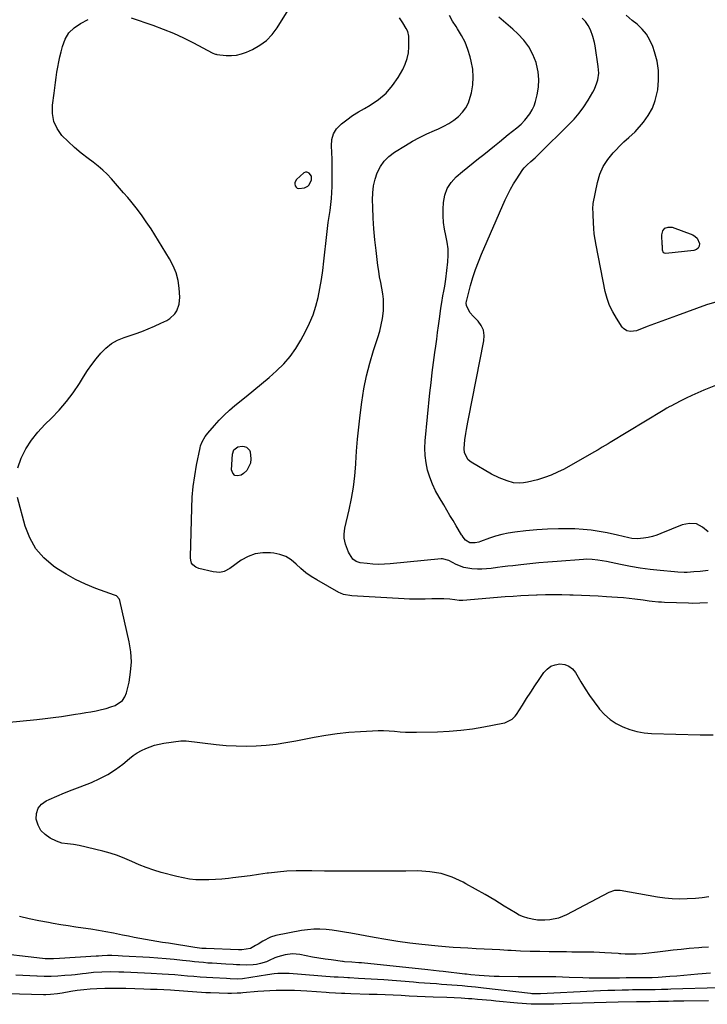
# Model space of a CAD drawing. Units: inches. Extents: x 1894879 to 1900178, y 422032 to 427345.
# Drawn here: x 1895737 to 1896128, y 425085 to 425645 of the extents above; entities that cross this region are included whole.
import ezdxf

# ---------------------------------------------------------------- set-up
doc = ezdxf.new("R2010")
doc.units = ezdxf.units.IN
doc.header["$MEASUREMENT"] = 0
for name, color, linetype in [('1', 7, 'Continuous'), ('7', 7, 'Continuous'), ('8', 7, 'Continuous')]:
    doc.layers.add(name, color=color, linetype=linetype)

msp = doc.modelspace()

# ---------------------------------------------------------------- linework, layer by layer
at = {"layer": '1', "color": 18}
for points in [[(1895893.27, 425552.7, 1802), (1895893.24, 425551.79, 1802), (1895893.44, 425550.82, 1802), (1895894.01, 425550.04, 1802), (1895894.68, 425549.47, 1802), (1895895.53, 425549.23, 1802), (1895898.91, 425549.63, 1802), (1895900.79, 425550.48, 1802), (1895901.49, 425551.21, 1802), (1895902.87, 425554.19, 1802), (1895902.86, 425555.7, 1802), (1895902.73, 425556.17, 1802), (1895901.51, 425557.84, 1802), (1895900.79, 425558.32, 1802), (1895900.06, 425558.56, 1802), (1895899.3, 425558.43, 1802), (1895898.53, 425558.05, 1802), (1895894.23, 425554.31, 1802), (1895893.27, 425552.7, 1802)], [(1896134.89, 425094.49, 1798), (1896107.35, 425093.63, 1798), (1896105.56, 425093.58, 1798), (1896101.97, 425093.48, 1798), (1896098.38, 425093.4, 1798), (1896094.79, 425093.36, 1798), (1896089.92, 425093.33, 1798), (1896085.48, 425093.27, 1798), (1896083.25, 425093.23, 1798), (1896079.56, 425093.15, 1798), (1896075.49, 425093.04, 1798), (1896071.42, 425092.91, 1798), (1896067.35, 425092.74, 1798), (1896063.28, 425092.55, 1798), (1896033.15, 425090.99, 1798), (1896032.44, 425090.97, 1798), (1896029.58, 425090.99, 1798), (1896028.16, 425091.1, 1798), (1896027.45, 425091.17, 1798), (1896000.64, 425094.3, 1798), (1895999.12, 425094.48, 1798), (1895996.08, 425094.82, 1798), (1895991.52, 425095.29, 1798), (1895988.47, 425095.55, 1798), (1895985.65, 425095.78, 1798), (1895982.71, 425096.02, 1798), (1895979.78, 425096.25, 1798), (1895976.84, 425096.46, 1798), (1895973.9, 425096.68, 1798), (1895970.28, 425096.94, 1798), (1895967.11, 425097.17, 1798), (1895963.94, 425097.41, 1798), (1895960.78, 425097.65, 1798), (1895943.92, 425098.96, 1798), (1895940.32, 425099.23, 1798), (1895936.71, 425099.47, 1798), (1895933.11, 425099.68, 1798), (1895929.5, 425099.87, 1798), (1895924.48, 425100.11, 1798), (1895923.39, 425100.17, 1798), (1895921.2, 425100.27, 1798), (1895917.91, 425100.45, 1798), (1895915.73, 425100.6, 1798), (1895890.03, 425102.55, 1798), (1895888.97, 425102.61, 1798), (1895886.87, 425102.68, 1798), (1895883.7, 425102.6, 1798), (1895881.61, 425102.37, 1798), (1895877.73, 425101.81, 1798), (1895873, 425101.11, 1798), (1895868.28, 425100.35, 1798), (1895863.56, 425099.6, 1798), (1895860.89, 425099.48, 1798), (1895856.54, 425099.68, 1798), (1895854.36, 425099.79, 1798), (1895846.67, 425100.16, 1798), (1895843.05, 425100.36, 1798), (1895839.43, 425100.59, 1798), (1895835.82, 425100.88, 1798), (1895832.21, 425101.2, 1798), (1895828.6, 425101.53, 1798), (1895824.98, 425101.83, 1798), (1895821.37, 425102.09, 1798), (1895817.75, 425102.32, 1798), (1895811.56, 425102.67, 1798), (1895807.69, 425102.88, 1798), (1895803.82, 425103.07, 1798), (1895799.94, 425103.22, 1798), (1895796.07, 425103.35, 1798), (1895793.1, 425103.44, 1798), (1895788.31, 425103.5, 1798), (1895783.53, 425103.4, 1798), (1895778.75, 425103.12, 1798), (1895774.55, 425102.67, 1798), (1895772.46, 425102.41, 1798), (1895768.26, 425101.96, 1798), (1895766.16, 425101.77, 1798), (1895762.47, 425101.45, 1798), (1895758.51, 425101.19, 1798), (1895754.56, 425101.01, 1798), (1895750.6, 425100.98, 1798), (1895746.64, 425101.04, 1798), (1895746.55, 425101.04, 1798), (1895742.55, 425101.22, 1798), (1895738.55, 425101.45, 1798), (1895734.56, 425101.77, 1798)], [(1895857.24, 425091.21, 1796), (1895855.1, 425091.24, 1796), (1895845.29, 425091.57, 1796), (1895842.73, 425091.67, 1796), (1895840.17, 425091.81, 1796), (1895837.61, 425091.98, 1796), (1895835.06, 425092.19, 1796), (1895832.51, 425092.4, 1796), (1895829.95, 425092.6, 1796), (1895827.4, 425092.77, 1796), (1895824.84, 425092.93, 1796), (1895822.46, 425093.07, 1796), (1895818.7, 425093.27, 1796), (1895814.95, 425093.46, 1796), (1895811.2, 425093.61, 1796), (1895807.45, 425093.73, 1796), (1895797.08, 425094.05, 1796), (1895793.09, 425094.12, 1796), (1895789.1, 425094.15, 1796), (1895785.11, 425094.09, 1796), (1895780.66, 425093.96, 1796), (1895776.91, 425093.74, 1796), (1895773.17, 425093.41, 1796), (1895769.45, 425092.94, 1796), (1895765.74, 425092.36, 1796), (1895760.96, 425091.52, 1796), (1895758.32, 425091.09, 1796), (1895754.35, 425090.59, 1796), (1895751.69, 425090.47, 1796), (1895750.35, 425090.48, 1796), (1895729.71, 425091.15, 1796)], [(1896128.7, 425087.13, 1796), (1896114.72, 425086.91, 1796), (1896111.78, 425086.86, 1796), (1896108.85, 425086.8, 1796), (1896105.92, 425086.74, 1796), (1896102.99, 425086.68, 1796), (1896100.24, 425086.61, 1796), (1896095.57, 425086.53, 1796), (1896092.46, 425086.5, 1796), (1896087.8, 425086.45, 1796), (1896077.32, 425086.28, 1796), (1896070.52, 425086.16, 1796), (1896063.73, 425086, 1796), (1896056.94, 425085.8, 1796), (1896050.15, 425085.57, 1796), (1896040.63, 425085.21, 1796), (1896038.05, 425085.14, 1796), (1896035.47, 425085.1, 1796), (1896032.9, 425085.11, 1796), (1896030.32, 425085.15, 1796), (1896027.74, 425085.24, 1796), (1896025.17, 425085.37, 1796), (1896022.6, 425085.55, 1796), (1896020.03, 425085.77, 1796), (1896007.66, 425086.94, 1796), (1896005.06, 425087.18, 1796), (1896002.47, 425087.42, 1796), (1895999.88, 425087.65, 1796), (1895997.28, 425087.87, 1796), (1895994.14, 425088.13, 1796), (1895992.09, 425088.28, 1796), (1895988, 425088.53, 1796), (1895983.9, 425088.74, 1796), (1895979.8, 425088.92, 1796), (1895971.96, 425089.24, 1796), (1895967.42, 425089.42, 1796), (1895962.88, 425089.62, 1796), (1895958.35, 425089.82, 1796), (1895953.81, 425090.03, 1796), (1895949.28, 425090.24, 1796), (1895944.74, 425090.43, 1796), (1895940.2, 425090.6, 1796), (1895935.66, 425090.75, 1796), (1895925.25, 425091.09, 1796), (1895921.7, 425091.22, 1796), (1895919.92, 425091.3, 1796), (1895916.38, 425091.48, 1796), (1895912.83, 425091.69, 1796), (1895911.06, 425091.81, 1796), (1895900.19, 425092.58, 1796), (1895896.69, 425092.79, 1796), (1895893.19, 425092.94, 1796), (1895889.68, 425093.02, 1796), (1895886.18, 425093.05, 1796), (1895882.67, 425092.99, 1796), (1895879.17, 425092.86, 1796), (1895875.67, 425092.66, 1796), (1895872.17, 425092.39, 1796), (1895863.66, 425091.62, 1796), (1895862.59, 425091.53, 1796), (1895860.45, 425091.37, 1796), (1895857.24, 425091.21, 1796)]]:
    msp.add_polyline3d(points, dxfattribs=at)
at = {"layer": '7', "color": 18}
for points in [[(1895800.11, 425646.33, 1802), (1895812.48, 425642.1, 1802), (1895818.42, 425639.91, 1802), (1895824.28, 425637.53, 1802), (1895830.02, 425634.87, 1802), (1895835.67, 425632.03, 1802), (1895846.26, 425626.39, 1802), (1895846.56, 425626.23, 1802), (1895847.51, 425625.82, 1802), (1895848.17, 425625.63, 1802), (1895848.51, 425625.56, 1802), (1895848.85, 425625.51, 1802), (1895854.22, 425624.94, 1802), (1895857.21, 425624.86, 1802), (1895860.15, 425625.09, 1802), (1895863.02, 425625.78, 1802), (1895865.84, 425626.79, 1802), (1895869.21, 425628.31, 1802), (1895873.37, 425630.66, 1802), (1895877.17, 425633.43, 1802), (1895880.41, 425636.83, 1802), (1895883.29, 425640.65, 1802), (1895889.5, 425650.67, 1802)], [(1895735.63, 425390.36, 1802), (1895737.49, 425395.83, 1802), (1895740.27, 425401.05, 1802), (1895743.41, 425406.02, 1802), (1895747.07, 425410.61, 1802), (1895751.09, 425414.95, 1802), (1895754.86, 425418.59, 1802), (1895759.26, 425423.18, 1802), (1895763.41, 425427.97, 1802), (1895767.2, 425433.05, 1802), (1895770.74, 425438.33, 1802), (1895773.06, 425442.09, 1802), (1895775.33, 425445.58, 1802), (1895777.71, 425449, 1802), (1895780.24, 425452.31, 1802), (1895782.88, 425455.54, 1802), (1895785.79, 425458.42, 1802), (1895788.95, 425460.94, 1802), (1895792.47, 425462.91, 1802), (1895796.24, 425464.52, 1802), (1895802.49, 425466.6, 1802), (1895806.21, 425467.92, 1802), (1895809.9, 425469.34, 1802), (1895813.53, 425470.9, 1802), (1895817.12, 425472.56, 1802), (1895820.52, 425474.21, 1802), (1895822.24, 425475.26, 1802), (1895825.07, 425477.98, 1802), (1895826.19, 425479.66, 1802), (1895827.56, 425483.43, 1802), (1895827.84, 425487.43, 1802), (1895827.49, 425492.42, 1802), (1895826.84, 425496.87, 1802), (1895825.79, 425501.18, 1802), (1895824.11, 425505.3, 1802), (1895822.02, 425509.28, 1802), (1895811.47, 425526.23, 1802), (1895808.8, 425530.32, 1802), (1895806.01, 425534.32, 1802), (1895803.04, 425538.2, 1802), (1895799.96, 425542, 1802), (1895798.2, 425544.07, 1802), (1895795.9, 425546.76, 1802), (1895793.59, 425549.43, 1802), (1895791.27, 425552.08, 1802), (1895788.93, 425554.73, 1802), (1895786.5, 425557.28, 1802), (1895783.98, 425559.72, 1802), (1895781.3, 425562, 1802), (1895778.53, 425564.17, 1802), (1895775.61, 425566.3, 1802), (1895771.69, 425569.34, 1802), (1895767.9, 425572.52, 1802), (1895764.29, 425575.91, 1802), (1895760.8, 425579.43, 1802), (1895758.08, 425583.28, 1802), (1895756.14, 425587.37, 1802), (1895755.35, 425591.83, 1802), (1895755.33, 425596.54, 1802), (1895756.26, 425603.53, 1802), (1895756.66, 425606.48, 1802), (1895757.07, 425609.43, 1802), (1895757.5, 425612.38, 1802), (1895757.93, 425615.33, 1802), (1895758.41, 425618.27, 1802), (1895758.95, 425621.2, 1802), (1895759.57, 425624.12, 1802), (1895760.25, 425627.02, 1802), (1895761.01, 425630.06, 1802), (1895762.59, 425634.09, 1802), (1895764.73, 425637.68, 1802), (1895767.72, 425640.61, 1802), (1895771.26, 425643.1, 1802), (1895775.71, 425645.42, 1802)], [(1896128.19, 425313.57, 1804), (1896123.88, 425313.29, 1804), (1896119.55, 425313.2, 1804), (1896117.39, 425313.24, 1804), (1896103.77, 425313.71, 1804), (1896102.01, 425313.79, 1804), (1896100.26, 425313.91, 1804), (1896096.77, 425314.28, 1804), (1896095.02, 425314.51, 1804), (1896091.54, 425314.96, 1804), (1896086.79, 425315.58, 1804), (1896083.54, 425315.96, 1804), (1896080.29, 425316.3, 1804), (1896077.03, 425316.57, 1804), (1896073.76, 425316.79, 1804), (1896070.76, 425316.96, 1804), (1896066, 425317.22, 1804), (1896061.23, 425317.46, 1804), (1896056.46, 425317.67, 1804), (1896051.69, 425317.86, 1804), (1896049.91, 425317.92, 1804), (1896045.25, 425318.04, 1804), (1896040.58, 425318.09, 1804), (1896035.92, 425318.04, 1804), (1896031.25, 425317.91, 1804), (1896030.8, 425317.9, 1804), (1896026.36, 425317.7, 1804), (1896021.93, 425317.46, 1804), (1896017.49, 425317.16, 1804), (1896013.06, 425316.82, 1804), (1895988.92, 425314.79, 1804), (1895986.88, 425314.78, 1804), (1895984.31, 425315.12, 1804), (1895981.55, 425315.57, 1804), (1895978.09, 425315.74, 1804), (1895973.52, 425315.85, 1804), (1895971.23, 425315.82, 1804), (1895967.55, 425315.67, 1804), (1895964.56, 425315.57, 1804), (1895961.57, 425315.54, 1804), (1895958.59, 425315.6, 1804), (1895955.6, 425315.72, 1804), (1895925.72, 425317.43, 1804), (1895921.01, 425318.28, 1804), (1895919.23, 425318.98, 1804), (1895918.38, 425319.42, 1804), (1895905.78, 425326.53, 1804), (1895902.61, 425328.5, 1804), (1895899.57, 425330.63, 1804), (1895896.72, 425333.02, 1804), (1895893.99, 425335.57, 1804), (1895891.19, 425337.89, 1804), (1895888.17, 425339.77, 1804), (1895884.84, 425341, 1804), (1895881.29, 425341.8, 1804), (1895879.54, 425342, 1804), (1895875.08, 425342.02, 1804), (1895870.78, 425341.4, 1804), (1895866.72, 425339.85, 1804), (1895862.83, 425337.68, 1804), (1895856.32, 425333, 1804), (1895853.02, 425331.34, 1804), (1895850.59, 425330.81, 1804), (1895846.92, 425331.06, 1804), (1895838.65, 425333.11, 1804), (1895837.02, 425333.72, 1804), (1895835.22, 425335.04, 1804), (1895834.47, 425336.01, 1804), (1895834.05, 425337.81, 1804), (1895833.99, 425339.1, 1804), (1895833.99, 425339.74, 1804), (1895834.61, 425367.42, 1804), (1895834.92, 425373.58, 1804), (1895835.45, 425379.73, 1804), (1895836.31, 425385.83, 1804), (1895837.39, 425391.91, 1804), (1895839.4, 425401.72, 1804), (1895839.69, 425402.86, 1804), (1895840.51, 425405.05, 1804), (1895842.3, 425408.1, 1804), (1895843.75, 425409.96, 1804), (1895847.55, 425414.36, 1804), (1895850.3, 425417.39, 1804), (1895853.15, 425420.31, 1804), (1895856.15, 425423.07, 1804), (1895859.24, 425425.73, 1804), (1895865.57, 425430.87, 1804), (1895869.95, 425434.47, 1804), (1895874.31, 425438.1, 1804), (1895878.63, 425441.77, 1804), (1895882.92, 425445.47, 1804), (1895886.96, 425449.39, 1804), (1895890.67, 425453.56, 1804), (1895893.91, 425458.11, 1804), (1895896.82, 425462.92, 1804), (1895899.45, 425467.85, 1804), (1895901.7, 425472.52, 1804), (1895903.68, 425477.3, 1804), (1895905.26, 425482.22, 1804), (1895906.58, 425487.24, 1804), (1895907.61, 425492.34, 1804), (1895908.53, 425497.47, 1804), (1895909.27, 425502.62, 1804), (1895909.9, 425507.79, 1804), (1895911.51, 425523.08, 1804), (1895911.9, 425526.49, 1804), (1895912.32, 425529.88, 1804), (1895912.81, 425533.27, 1804), (1895913.34, 425536.66, 1804), (1895913.81, 425540.05, 1804), (1895914.18, 425543.45, 1804), (1895914.39, 425546.86, 1804), (1895914.5, 425550.28, 1804), (1895914.56, 425558.47, 1804), (1895914.55, 425562.23, 1804), (1895914.49, 425565.98, 1804), (1895914.34, 425569.74, 1804), (1895914.14, 425573.49, 1804), (1895914.44, 425577, 1804), (1895915.33, 425580.25, 1804), (1895917.12, 425583.11, 1804), (1895919.82, 425585.96, 1804), (1895922.96, 425588.36, 1804), (1895926.18, 425590.65, 1804), (1895929.5, 425592.79, 1804), (1895932.9, 425594.81, 1804), (1895936.15, 425596.64, 1804), (1895940.89, 425599.84, 1804), (1895945.21, 425603.47, 1804), (1895948.89, 425607.74, 1804), (1895952.15, 425612.45, 1804), (1895954.72, 425616.88, 1804), (1895956.19, 425619.96, 1804), (1895957.33, 425623.14, 1804), (1895957.95, 425626.45, 1804), (1895958.24, 425629.85, 1804), (1895958.26, 425634.95, 1804), (1895958.21, 425635.87, 1804), (1895957.53, 425638.52, 1804), (1895956.72, 425640.19, 1804), (1895954.73, 425643.49, 1804), (1895952.83, 425646.3, 1804)], [(1896128.58, 425331.87, 1806), (1896123.96, 425331.36, 1806), (1896120.33, 425331.04, 1806), (1896116.68, 425330.84, 1806), (1896114.86, 425330.81, 1806), (1896111.21, 425330.92, 1806), (1896109.4, 425331.06, 1806), (1896101.25, 425331.83, 1806), (1896095.57, 425332.47, 1806), (1896089.92, 425333.23, 1806), (1896084.29, 425334.18, 1806), (1896078.68, 425335.26, 1806), (1896070.76, 425336.92, 1806), (1896065.84, 425337.8, 1806), (1896062.54, 425338.2, 1806), (1896059.23, 425338.29, 1806), (1896057.57, 425338.21, 1806), (1896042.53, 425337.05, 1806), (1896037.36, 425336.63, 1806), (1896032.19, 425336.17, 1806), (1896027.02, 425335.65, 1806), (1896021.86, 425335.11, 1806), (1896017.44, 425334.61, 1806), (1896014.49, 425334.28, 1806), (1896011.55, 425333.93, 1806), (1896008.61, 425333.57, 1806), (1896004.97, 425333.1, 1806), (1896002.38, 425332.84, 1806), (1895999.78, 425332.67, 1806), (1895997.18, 425332.66, 1806), (1895994.1, 425332.78, 1806), (1895989.5, 425333.57, 1806), (1895985.19, 425335.33, 1806), (1895980.99, 425337.52, 1806), (1895977.42, 425338.49, 1806), (1895976.67, 425338.47, 1806), (1895947.55, 425335.67, 1806), (1895944.3, 425335.46, 1806), (1895941.05, 425335.39, 1806), (1895937.8, 425335.52, 1806), (1895934.56, 425335.79, 1806), (1895930.49, 425336.25, 1806), (1895928.26, 425336.92, 1806), (1895926.39, 425338.31, 1806), (1895924.36, 425341.28, 1806), (1895923.88, 425342.39, 1806), (1895922.24, 425346.89, 1806), (1895921.44, 425350.24, 1806), (1895921.31, 425352.54, 1806), (1895921.74, 425355.95, 1806), (1895924.29, 425366.47, 1806), (1895925.65, 425372.88, 1806), (1895926.76, 425379.33, 1806), (1895927.5, 425385.83, 1806), (1895928, 425392.36, 1806), (1895928.03, 425392.94, 1806), (1895928.43, 425399.78, 1806), (1895928.96, 425406.61, 1806), (1895929.65, 425413.42, 1806), (1895930.46, 425420.23, 1806), (1895931.44, 425427.74, 1806), (1895932.64, 425435.2, 1806), (1895934.11, 425442.59, 1806), (1895936.01, 425449.89, 1806), (1895938.17, 425457.13, 1806), (1895940.61, 425464.49, 1806), (1895941.65, 425468.02, 1806), (1895942.52, 425471.58, 1806), (1895943.16, 425475.2, 1806), (1895943.7, 425479.7, 1806), (1895943.85, 425482.94, 1806), (1895943.8, 425486.17, 1806), (1895943.44, 425489.38, 1806), (1895942.87, 425492.57, 1806), (1895942.19, 425495.76, 1806), (1895941.58, 425498.96, 1806), (1895941.06, 425502.18, 1806), (1895940.6, 425505.41, 1806), (1895939.51, 425513.97, 1806), (1895938.83, 425520.09, 1806), (1895938.27, 425526.21, 1806), (1895937.89, 425532.35, 1806), (1895937.64, 425538.5, 1806), (1895937.52, 425542.84, 1806), (1895937.66, 425546.78, 1806), (1895938.1, 425550.66, 1806), (1895939.02, 425554.46, 1806), (1895940.25, 425558.2, 1806), (1895942.03, 425561.65, 1806), (1895944.18, 425564.78, 1806), (1895946.88, 425567.45, 1806), (1895949.96, 425569.8, 1806), (1895956.27, 425573.72, 1806), (1895960.26, 425576.07, 1806), (1895964.33, 425578.29, 1806), (1895968.49, 425580.32, 1806), (1895972.72, 425582.21, 1806), (1895975.07, 425583.2, 1806), (1895978.09, 425584.64, 1806), (1895981, 425586.26, 1806), (1895983.75, 425588.14, 1806), (1895986.4, 425590.19, 1806), (1895988.68, 425592.55, 1806), (1895990.63, 425595.12, 1806), (1895992.06, 425598.01, 1806), (1895993.16, 425601.1, 1806), (1895993.78, 425603.59, 1806), (1895994.56, 425608.1, 1806), (1895994.88, 425612.6, 1806), (1895994.53, 425617.11, 1806), (1895993.72, 425621.61, 1806), (1895993.08, 425624.1, 1806), (1895991.76, 425628.31, 1806), (1895990.17, 425632.38, 1806), (1895988.17, 425636.28, 1806), (1895985.89, 425640.05, 1806), (1895985.06, 425641.28, 1806), (1895983.1, 425644.4, 1806), (1895981.29, 425647.6, 1806)], [(1896128.49, 425353.91, 1808), (1896125.29, 425356.63, 1808), (1896121.82, 425358.35, 1808), (1896117.95, 425358.59, 1808), (1896113.82, 425357.85, 1808), (1896101.69, 425352.89, 1808), (1896099.28, 425352.01, 1808), (1896096.84, 425351.27, 1808), (1896094.35, 425350.72, 1808), (1896091.83, 425350.3, 1808), (1896088.4, 425349.95, 1808), (1896085.1, 425350.12, 1808), (1896083.46, 425350.41, 1808), (1896080.18, 425351.17, 1808), (1896076.91, 425351.92, 1808), (1896071.11, 425353.25, 1808), (1896066.55, 425354.16, 1808), (1896061.97, 425354.87, 1808), (1896057.35, 425355.31, 1808), (1896052.72, 425355.57, 1808), (1896049.6, 425355.65, 1808), (1896043.39, 425355.67, 1808), (1896037.19, 425355.5, 1808), (1896031, 425355.07, 1808), (1896024.83, 425354.45, 1808), (1896018.43, 425353.67, 1808), (1896014.77, 425353.1, 1808), (1896011.15, 425352.36, 1808), (1896007.59, 425351.37, 1808), (1896004.07, 425350.21, 1808), (1895999.06, 425348.37, 1808), (1895998.06, 425348.05, 1808), (1895996.03, 425347.59, 1808), (1895992.98, 425347.57, 1808), (1895990.42, 425349.11, 1808), (1895989.07, 425350.83, 1808), (1895988.49, 425351.78, 1808), (1895988.21, 425352.26, 1808), (1895985.18, 425357.28, 1808), (1895983.39, 425360.27, 1808), (1895981.6, 425363.26, 1808), (1895979.8, 425366.25, 1808), (1895978.02, 425369.25, 1808), (1895975.46, 425373.54, 1808), (1895973.44, 425377.24, 1808), (1895971.65, 425381.04, 1808), (1895970.17, 425384.98, 1808), (1895968.9, 425389.01, 1808), (1895968.03, 425393.12, 1808), (1895967.46, 425397.26, 1808), (1895967.34, 425401.43, 1808), (1895967.52, 425405.63, 1808), (1895970.23, 425432.99, 1808), (1895970.83, 425438.72, 1808), (1895971.49, 425444.44, 1808), (1895972.21, 425450.16, 1808), (1895972.99, 425455.87, 1808), (1895973.51, 425459.55, 1808), (1895974.05, 425463.41, 1808), (1895974.59, 425467.28, 1808), (1895975.11, 425471.15, 1808), (1895975.63, 425475.01, 1808), (1895976.21, 425479.38, 1808), (1895976.44, 425481.06, 1808), (1895976.92, 425484.43, 1808), (1895977.51, 425488.09, 1808), (1895978.03, 425490.83, 1808), (1895978.6, 425493.56, 1808), (1895979.06, 425496.31, 1808), (1895979.24, 425497.7, 1808), (1895980.35, 425507.4, 1808), (1895980.57, 425511.2, 1808), (1895980.5, 425514.97, 1808), (1895980.01, 425518.71, 1808), (1895979.24, 425522.44, 1808), (1895978.44, 425526.16, 1808), (1895977.88, 425529.91, 1808), (1895977.69, 425533.7, 1808), (1895977.74, 425537.51, 1808), (1895977.98, 425541.29, 1808), (1895978.75, 425545.41, 1808), (1895980.09, 425549.24, 1808), (1895982.31, 425552.65, 1808), (1895985.1, 425555.78, 1808), (1895988.8, 425558.97, 1808), (1895991.75, 425561.44, 1808), (1895994.75, 425563.86, 1808), (1895997.78, 425566.24, 1808), (1896000.83, 425568.6, 1808), (1896003.86, 425570.99, 1808), (1896006.87, 425573.39, 1808), (1896009.86, 425575.82, 1808), (1896014.78, 425579.85, 1808), (1896017.22, 425581.81, 1808), (1896019.69, 425583.74, 1808), (1896022.06, 425585.77, 1808), (1896024.2, 425588.04, 1808), (1896027.09, 425591.72, 1808), (1896028.42, 425593.91, 1808), (1896029.44, 425596.25, 1808), (1896030.25, 425598.7, 1808), (1896031.23, 425602.47, 1808), (1896031.98, 425606.87, 1808), (1896032.26, 425611.27, 1808), (1896031.81, 425615.65, 1808), (1896030.88, 425620.03, 1808), (1896030.62, 425620.91, 1808), (1896028.81, 425625.49, 1808), (1896026.56, 425629.79, 1808), (1896023.63, 425633.65, 1808), (1896020.25, 425637.23, 1808), (1896017.36, 425639.81, 1808), (1896014.73, 425642.15, 1808), (1896012.07, 425644.46, 1808), (1896009.38, 425646.73, 1808)], [(1896134.84, 425485.2, 1812), (1896127.68, 425482.95, 1812), (1896110.59, 425476.83, 1812), (1896106.4, 425475.32, 1812), (1896102.21, 425473.78, 1812), (1896098.04, 425472.22, 1812), (1896093.87, 425470.63, 1812), (1896087.73, 425468.27, 1812), (1896084.39, 425467.79, 1812), (1896082.2, 425468.29, 1812), (1896080.4, 425469.51, 1812), (1896079.67, 425470.36, 1812), (1896076.3, 425475.41, 1812), (1896074.2, 425479.01, 1812), (1896072.39, 425482.73, 1812), (1896071.04, 425486.63, 1812), (1896069.99, 425490.66, 1812), (1896064.74, 425517.02, 1812), (1896064.19, 425520.17, 1812), (1896063.74, 425523.33, 1812), (1896063.45, 425526.5, 1812), (1896063.26, 425529.69, 1812), (1896063.09, 425534.51, 1812), (1896063.06, 425535.29, 1812), (1896062.95, 425537.65, 1812), (1896063.19, 425540.75, 1812), (1896065.59, 425552.65, 1812), (1896066.97, 425557.33, 1812), (1896068.83, 425561.75, 1812), (1896071.42, 425565.79, 1812), (1896074.5, 425569.58, 1812), (1896079.72, 425574.97, 1812), (1896080.59, 425575.83, 1812), (1896083.42, 425578.19, 1812), (1896087, 425581.51, 1812), (1896091.68, 425586.98, 1812), (1896094.46, 425590.82, 1812), (1896096.78, 425594.87, 1812), (1896098.41, 425599.24, 1812), (1896099.59, 425603.83, 1812), (1896099.85, 425605.35, 1812), (1896100.36, 425610.83, 1812), (1896100.32, 425616.27, 1812), (1896099.47, 425621.64, 1812), (1896098.07, 425626.96, 1812), (1896097.04, 425629.96, 1812), (1896095.43, 425633.58, 1812), (1896093.46, 425636.95, 1812), (1896090.94, 425639.93, 1812), (1896088.07, 425642.66, 1812), (1896085.35, 425644.83, 1812), (1896081.86, 425647.83, 1812)], [(1896102.49, 425516.05, 1814), (1896102.47, 425516.64, 1814), (1896102.44, 425517.24, 1814), (1896102.1, 425522.87, 1814), (1896102.75, 425525.1, 1814), (1896103.89, 425526.69, 1814), (1896105.74, 425527.3, 1814), (1896108.07, 425527.26, 1814), (1896119.79, 425522.81, 1814), (1896121.22, 425521.97, 1814), (1896122.38, 425520.91, 1814), (1896123.61, 425517.94, 1814), (1896123.4, 425516.49, 1814), (1896122.86, 425515.3, 1814), (1896121.83, 425514.5, 1814), (1896120.46, 425513.97, 1814), (1896104.45, 425512.24, 1814), (1896103.67, 425512.38, 1814), (1896103.06, 425512.69, 1814), (1896102.48, 425514.04, 1814), (1896102.49, 425516.05, 1814)], [(1895858.68, 425400.51, 1806), (1895860.92, 425402.24, 1806), (1895863.34, 425402.69, 1806), (1895864.54, 425402.48, 1806), (1895865.73, 425402.05, 1806), (1895867.49, 425400.44, 1806), (1895867.95, 425399.37, 1806), (1895868.32, 425395.45, 1806), (1895868.03, 425392.97, 1806), (1895865.92, 425388.75, 1806), (1895864.11, 425387.03, 1806), (1895862.75, 425386.09, 1806), (1895860.73, 425385.67, 1806), (1895859.1, 425385.93, 1806), (1895858.03, 425387.19, 1806), (1895857.34, 425389.13, 1806), (1895857.84, 425398.08, 1806), (1895858.68, 425400.51, 1806)], [(1895728.99, 425245.33, 1802), (1895746.49, 425247.18, 1802), (1895751.15, 425247.71, 1802), (1895755.79, 425248.28, 1802), (1895760.43, 425248.91, 1802), (1895765.07, 425249.58, 1802), (1895768.44, 425250.09, 1802), (1895771.38, 425250.56, 1802), (1895774.32, 425251.05, 1802), (1895777.24, 425251.58, 1802), (1895780.17, 425252.13, 1802), (1895783.31, 425252.8, 1802), (1895785.96, 425253.47, 1802), (1895788.56, 425254.26, 1802), (1895791.15, 425255.13, 1802), (1895795.25, 425257.92, 1802), (1895796.57, 425259.96, 1802), (1895797.52, 425262.32, 1802), (1895798.94, 425268.42, 1802), (1895799.86, 425274.14, 1802), (1895800.27, 425279.86, 1802), (1895799.9, 425285.58, 1802), (1895799.02, 425291.3, 1802), (1895793.78, 425314.75, 1802), (1895793.6, 425315.3, 1802), (1895793.37, 425315.81, 1802), (1895791.74, 425317.39, 1802), (1895790.69, 425317.88, 1802), (1895779.98, 425321.74, 1802), (1895774.18, 425324.08, 1802), (1895768.52, 425326.7, 1802), (1895763.09, 425329.75, 1802), (1895757.79, 425333.08, 1802), (1895755.9, 425334.37, 1802), (1895750.45, 425339.04, 1802), (1895745.82, 425344.29, 1802), (1895742.42, 425350.41, 1802), (1895739.84, 425357.11, 1802), (1895735.51, 425373.47, 1802)], [(1896129.02, 425146.21, 1804), (1896125.21, 425145.71, 1804), (1896121.38, 425145.38, 1804), (1896116.65, 425145.08, 1804), (1896112.38, 425144.97, 1804), (1896108.11, 425145.05, 1804), (1896103.87, 425145.44, 1804), (1896099.63, 425146.03, 1804), (1896078.45, 425149.78, 1804), (1896075.2, 425149.81, 1804), (1896072.11, 425148.78, 1804), (1896047.88, 425135.93, 1804), (1896043.32, 425134.05, 1804), (1896038.48, 425133.09, 1804), (1896035.58, 425132.89, 1804), (1896031.45, 425133.04, 1804), (1896028.37, 425133.48, 1804), (1896025.86, 425134.06, 1804), (1896023.42, 425134.82, 1804), (1896021.08, 425135.87, 1804), (1896018.81, 425137.1, 1804), (1896012.5, 425141.01, 1804), (1896007.1, 425144.3, 1804), (1896001.67, 425147.52, 1804), (1895996.18, 425150.66, 1804), (1895990.67, 425153.73, 1804), (1895989.09, 425154.6, 1804), (1895982.95, 425157.35, 1804), (1895976.64, 425159.45, 1804), (1895970.09, 425160.55, 1804), (1895963.37, 425160.98, 1804), (1895956.52, 425160.9, 1804), (1895949.66, 425160.83, 1804), (1895942.81, 425160.79, 1804), (1895935.96, 425160.76, 1804), (1895931.71, 425160.75, 1804), (1895924.55, 425160.75, 1804), (1895917.39, 425160.78, 1804), (1895910.22, 425160.86, 1804), (1895903.06, 425160.96, 1804), (1895899.3, 425161.02, 1804), (1895894.03, 425160.99, 1804), (1895888.76, 425160.78, 1804), (1895883.51, 425160.33, 1804), (1895878.27, 425159.71, 1804), (1895877.61, 425159.62, 1804), (1895872.7, 425158.93, 1804), (1895867.8, 425158.26, 1804), (1895862.89, 425157.62, 1804), (1895857.98, 425157, 1804), (1895855.54, 425156.69, 1804), (1895851.84, 425156.3, 1804), (1895848.14, 425156.02, 1804), (1895844.44, 425155.87, 1804), (1895840.72, 425155.83, 1804), (1895837.02, 425156, 1804), (1895833.35, 425156.35, 1804), (1895829.71, 425156.99, 1804), (1895826.1, 425157.81, 1804), (1895817.24, 425160.18, 1804), (1895812.99, 425161.45, 1804), (1895808.8, 425162.87, 1804), (1895804.69, 425164.52, 1804), (1895800.64, 425166.32, 1804), (1895796.58, 425168.11, 1804), (1895792.46, 425169.72, 1804), (1895788.25, 425171.07, 1804), (1895783.98, 425172.24, 1804), (1895770.6, 425175.47, 1804), (1895767.31, 425176.09, 1804), (1895763.97, 425176.35, 1804), (1895760.7, 425176.78, 1804), (1895757.6, 425177.92, 1804), (1895754.01, 425179.69, 1804), (1895751.17, 425181.66, 1804), (1895748.83, 425184.01, 1804), (1895747.26, 425186.92, 1804), (1895746.17, 425190.38, 1804), (1895746.33, 425193.68, 1804), (1895747.2, 425196.59, 1804), (1895749.15, 425198.93, 1804), (1895751.82, 425200.88, 1804), (1895753.58, 425201.67, 1804), (1895757.91, 425203.56, 1804), (1895762.26, 425205.4, 1804), (1895766.64, 425207.17, 1804), (1895771.05, 425208.9, 1804), (1895777.53, 425211.38, 1804), (1895782.29, 425213.47, 1804), (1895786.88, 425215.86, 1804), (1895791.21, 425218.69, 1804), (1895795.37, 425221.81, 1804), (1895799.23, 425225.02, 1804), (1895801.39, 425226.66, 1804), (1895803.63, 425228.17, 1804), (1895805.99, 425229.48, 1804), (1895808.43, 425230.66, 1804), (1895810.96, 425231.64, 1804), (1895813.53, 425232.47, 1804), (1895816.16, 425233.1, 1804), (1895818.83, 425233.58, 1804), (1895828.36, 425234.92, 1804), (1895828.76, 425234.97, 1804), (1895829.54, 425235.02, 1804), (1895831.12, 425234.95, 1804), (1895831.51, 425234.91, 1804), (1895848.52, 425232.92, 1804), (1895854.2, 425232.39, 1804), (1895859.88, 425232.06, 1804), (1895865.58, 425232.01, 1804), (1895871.28, 425232.15, 1804), (1895876.96, 425232.56, 1804), (1895882.63, 425233.14, 1804), (1895888.27, 425233.97, 1804), (1895893.89, 425234.96, 1804), (1895904.35, 425237.06, 1804), (1895910.88, 425238.22, 1804), (1895917.43, 425239.19, 1804), (1895924.01, 425239.87, 1804), (1895930.62, 425240.37, 1804), (1895937.61, 425240.75, 1804), (1895940.73, 425240.84, 1804), (1895943.86, 425240.83, 1804), (1895946.98, 425240.67, 1804), (1895950.1, 425240.41, 1804), (1895953.22, 425240.14, 1804), (1895956.35, 425239.95, 1804), (1895959.48, 425239.88, 1804), (1895962.61, 425239.9, 1804), (1895974.51, 425240.19, 1804), (1895981.17, 425240.52, 1804), (1895987.8, 425241.05, 1804), (1895994.4, 425241.91, 1804), (1896000.97, 425242.99, 1804), (1896011.76, 425245.02, 1804), (1896012.9, 425245.3, 1804), (1896017.04, 425247.4, 1804), (1896018.69, 425249.02, 1804), (1896019.38, 425249.97, 1804), (1896022.8, 425255.35, 1804), (1896025.17, 425259.03, 1804), (1896027.56, 425262.7, 1804), (1896029.98, 425266.34, 1804), (1896032.43, 425269.97, 1804), (1896035.03, 425273.78, 1804), (1896036.9, 425275.81, 1804), (1896039.02, 425277.38, 1804), (1896041.5, 425278.29, 1804), (1896044.22, 425278.75, 1804), (1896046.9, 425278.35, 1804), (1896049.31, 425277.47, 1804), (1896051.32, 425275.87, 1804), (1896053.05, 425273.78, 1804), (1896056.13, 425268.5, 1804), (1896058.5, 425264.62, 1804), (1896060.99, 425260.82, 1804), (1896063.65, 425257.13, 1804), (1896066.41, 425253.52, 1804), (1896066.77, 425253.08, 1804), (1896069.63, 425249.99, 1804), (1896072.74, 425247.22, 1804), (1896076.21, 425244.92, 1804), (1896079.92, 425242.93, 1804), (1896083.88, 425241.43, 1804), (1896087.91, 425240.26, 1804), (1896092.06, 425239.58, 1804), (1896096.27, 425239.21, 1804), (1896123.93, 425238.48, 1804), (1896131.42, 425238.38, 1804)], [(1896128.76, 425117.64, 1802), (1896125.01, 425117.48, 1802), (1896123.15, 425117.32, 1802), (1896117.8, 425116.77, 1802), (1896113.26, 425116.3, 1802), (1896108.72, 425115.82, 1802), (1896104.18, 425115.32, 1802), (1896099.65, 425114.81, 1802), (1896093.07, 425114.05, 1802), (1896091.27, 425113.88, 1802), (1896087.65, 425113.67, 1802), (1896083.83, 425113.63, 1802), (1896081.39, 425113.69, 1802), (1896078.94, 425113.83, 1802), (1896078.12, 425113.88, 1802), (1896077.31, 425113.92, 1802), (1896069.82, 425114.38, 1802), (1896066.69, 425114.54, 1802), (1896063.56, 425114.67, 1802), (1896060.42, 425114.75, 1802), (1896057.29, 425114.79, 1802), (1896054.15, 425114.81, 1802), (1896051.02, 425114.84, 1802), (1896047.88, 425114.87, 1802), (1896044.74, 425114.9, 1802), (1896038.13, 425114.97, 1802), (1896032.69, 425115.07, 1802), (1896027.26, 425115.21, 1802), (1896021.83, 425115.42, 1802), (1896016.4, 425115.69, 1802), (1896014.54, 425115.79, 1802), (1896010.04, 425116.03, 1802), (1896005.55, 425116.27, 1802), (1896001.05, 425116.5, 1802), (1895996.55, 425116.73, 1802), (1895991.79, 425116.96, 1802), (1895987.56, 425117.18, 1802), (1895983.34, 425117.42, 1802), (1895981.23, 425117.56, 1802), (1895977.01, 425117.91, 1802), (1895974.91, 425118.12, 1802), (1895965.51, 425119.1, 1802), (1895958.72, 425119.9, 1802), (1895951.94, 425120.81, 1802), (1895945.19, 425121.89, 1802), (1895938.46, 425123.08, 1802), (1895925.17, 425125.6, 1802), (1895921.67, 425126.21, 1802), (1895918.17, 425126.77, 1802), (1895914.65, 425127.23, 1802), (1895911.12, 425127.63, 1802), (1895907.6, 425127.84, 1802), (1895904.08, 425127.83, 1802), (1895900.58, 425127.53, 1802), (1895897.08, 425127.02, 1802), (1895882.46, 425124.23, 1802), (1895879.39, 425123.34, 1802), (1895875.17, 425121.04, 1802), (1895872.41, 425119.35, 1802), (1895871.02, 425118.52, 1802), (1895868, 425116.82, 1802), (1895863.16, 425116.05, 1802), (1895862.16, 425116.06, 1802), (1895861.16, 425116.08, 1802), (1895842.82, 425116.78, 1802), (1895840.42, 425116.92, 1802), (1895836.43, 425117.4, 1802), (1895821.36, 425119.82, 1802), (1895818.09, 425120.35, 1802), (1895814.83, 425120.89, 1802), (1895811.58, 425121.44, 1802), (1895808.32, 425122, 1802), (1895805.07, 425122.59, 1802), (1895801.82, 425123.19, 1802), (1895798.57, 425123.83, 1802), (1895795.33, 425124.48, 1802), (1895790.08, 425125.57, 1802), (1895785.82, 425126.4, 1802), (1895781.54, 425127.17, 1802), (1895777.25, 425127.84, 1802), (1895772.94, 425128.45, 1802), (1895768.64, 425129.04, 1802), (1895764.34, 425129.68, 1802), (1895760.05, 425130.38, 1802), (1895755.76, 425131.13, 1802), (1895753.19, 425131.6, 1802), (1895747.63, 425132.66, 1802), (1895742.09, 425133.8, 1802), (1895736.58, 425135.04, 1802)]]:
    msp.add_polyline3d(points, dxfattribs=at)
at = {"layer": '8', "color": 18}
for points in [[(1896136.48, 425438.64, 1810), (1896126.07, 425434.39, 1810), (1896122.67, 425432.96, 1810), (1896119.3, 425431.46, 1810), (1896115.97, 425429.88, 1810), (1896112.67, 425428.24, 1810), (1896107.21, 425425.44, 1810), (1896106.66, 425425.15, 1810), (1896105.04, 425424.2, 1810), (1896102.91, 425422.9, 1810), (1896072.77, 425404.73, 1810), (1896071.62, 425404.04, 1810), (1896068.17, 425401.98, 1810), (1896065.86, 425400.63, 1810), (1896063.54, 425399.29, 1810), (1896046.51, 425389.61, 1810), (1896042.87, 425387.74, 1810), (1896039.16, 425386.08, 1810), (1896035.32, 425384.72, 1810), (1896031.4, 425383.56, 1810), (1896025.67, 425382.13, 1810), (1896023.42, 425381.69, 1810), (1896021.14, 425381.51, 1810), (1896017.76, 425381.85, 1810), (1896014.2, 425382.9, 1810), (1896009.66, 425384.6, 1810), (1896005.32, 425386.78, 1810), (1895993.67, 425393.45, 1810), (1895991.89, 425394.86, 1810), (1895989.9, 425398.92, 1810), (1895989.69, 425401.21, 1810), (1895989.99, 425406.2, 1810), (1895990.55, 425409.82, 1810), (1895991.02, 425412.2, 1810), (1895991.8, 425416.19, 1810), (1895992.2, 425418.18, 1810), (1896000.97, 425462.6, 1810), (1896001.1, 425465.67, 1810), (1896000.67, 425468.58, 1810), (1895999.42, 425471.23, 1810), (1895997.62, 425473.72, 1810), (1895994.88, 425476.49, 1810), (1895993.19, 425478.53, 1810), (1895991.08, 425482.51, 1810), (1895990.83, 425484.11, 1810), (1895990.97, 425484.94, 1810), (1895991.06, 425485.35, 1810), (1895991.16, 425485.76, 1810), (1895993.37, 425494.06, 1810), (1895994.69, 425498.58, 1810), (1895996.14, 425503.05, 1810), (1895997.79, 425507.46, 1810), (1895999.57, 425511.81, 1810), (1896013.07, 425542.75, 1810), (1896014.52, 425545.85, 1810), (1896016.09, 425548.9, 1810), (1896017.81, 425551.86, 1810), (1896019.64, 425554.76, 1810), (1896022.77, 425559.44, 1810), (1896023.13, 425559.95, 1810), (1896023.9, 425560.93, 1810), (1896025.62, 425562.73, 1810), (1896027.66, 425564.52, 1810), (1896030.15, 425566.75, 1810), (1896032.56, 425569.06, 1810), (1896049.12, 425585.35, 1810), (1896052.22, 425588.64, 1810), (1896055.13, 425592.08, 1810), (1896057.77, 425595.73, 1810), (1896060.23, 425599.52, 1810), (1896062.89, 425604.02, 1810), (1896063.8, 425605.71, 1810), (1896065.21, 425609.24, 1810), (1896065.73, 425611.09, 1810), (1896066.24, 425614.86, 1810), (1896066.03, 425618.66, 1810), (1896064.28, 425630.43, 1810), (1896063.95, 425632.2, 1810), (1896062.99, 425635.67, 1810), (1896061.49, 425639.4, 1810), (1896060.24, 425641.88, 1810), (1896058.76, 425644.22, 1810), (1896056.89, 425646.2, 1810)], [(1896129.93, 425102.91, 1800), (1896122.7, 425102.23, 1800), (1896118.7, 425101.87, 1800), (1896114.7, 425101.51, 1800), (1896110.7, 425101.17, 1800), (1896106.69, 425100.85, 1800), (1896100, 425100.31, 1800), (1896096.71, 425100.18, 1800), (1896094.73, 425100.16, 1800), (1896087.08, 425100.17, 1800), (1896084.49, 425100.15, 1800), (1896081.89, 425100.1, 1800), (1896078.01, 425100.02, 1800), (1896076.71, 425100, 1800), (1896071.91, 425099.92, 1800), (1896068.22, 425099.89, 1800), (1896064.53, 425099.9, 1800), (1896060.83, 425099.98, 1800), (1896057.14, 425100.1, 1800), (1896049.45, 425100.41, 1800), (1896045.68, 425100.54, 1800), (1896041.9, 425100.64, 1800), (1896038.13, 425100.69, 1800), (1896034.36, 425100.7, 1800), (1896033.11, 425100.7, 1800), (1896029.96, 425100.7, 1800), (1896026.81, 425100.7, 1800), (1896023.66, 425100.72, 1800), (1896020.51, 425100.75, 1800), (1896009.62, 425100.88, 1800), (1896006.79, 425100.95, 1800), (1896003.96, 425101.06, 1800), (1896001.13, 425101.24, 1800), (1895998.31, 425101.46, 1800), (1895993.53, 425101.9, 1800), (1895990.96, 425102.19, 1800), (1895990.1, 425102.29, 1800), (1895977.7, 425103.75, 1800), (1895975.53, 425104, 1800), (1895972.28, 425104.35, 1800), (1895969.03, 425104.69, 1800), (1895931.19, 425108.61, 1800), (1895929.8, 425108.74, 1800), (1895925.66, 425109.07, 1800), (1895921.64, 425109.3, 1800), (1895920.82, 425109.38, 1800), (1895920.4, 425109.43, 1800), (1895914.07, 425110.31, 1800), (1895910.49, 425110.84, 1800), (1895906.92, 425111.4, 1800), (1895903.36, 425112.01, 1800), (1895899.81, 425112.66, 1800), (1895896.14, 425113.37, 1800), (1895891.93, 425113.74, 1800), (1895887.74, 425113.28, 1800), (1895883.63, 425112.17, 1800), (1895881.98, 425111.5, 1800), (1895878.76, 425109.99, 1800), (1895877.12, 425109.31, 1800), (1895873.71, 425108.27, 1800), (1895871.42, 425107.78, 1800), (1895869.55, 425107.51, 1800), (1895865.79, 425107.38, 1800), (1895861.99, 425107.52, 1800), (1895860.1, 425107.61, 1800), (1895858.2, 425107.71, 1800), (1895854, 425107.95, 1800), (1895851.45, 425108.1, 1800), (1895848.9, 425108.25, 1800), (1895846.35, 425108.42, 1800), (1895843.8, 425108.6, 1800), (1895841.26, 425108.8, 1800), (1895838.71, 425109.02, 1800), (1895836.17, 425109.28, 1800), (1895833.63, 425109.56, 1800), (1895829.37, 425110.06, 1800), (1895824.69, 425110.57, 1800), (1895820.02, 425111.02, 1800), (1895815.33, 425111.39, 1800), (1895810.64, 425111.7, 1800), (1895795.27, 425112.58, 1800), (1895792.69, 425112.71, 1800), (1895789.12, 425112.83, 1800), (1895786.73, 425112.84, 1800), (1895783.66, 425112.68, 1800), (1895781.65, 425112.5, 1800), (1895780.97, 425112.45, 1800), (1895780.3, 425112.41, 1800), (1895759.29, 425111.07, 1800), (1895756.06, 425110.95, 1800), (1895751.22, 425111.04, 1800), (1895746.39, 425111.45, 1800), (1895723.28, 425114.21, 1800)]]:
    msp.add_polyline3d(points, dxfattribs=at)

doc.saveas('drawing.dxf')
